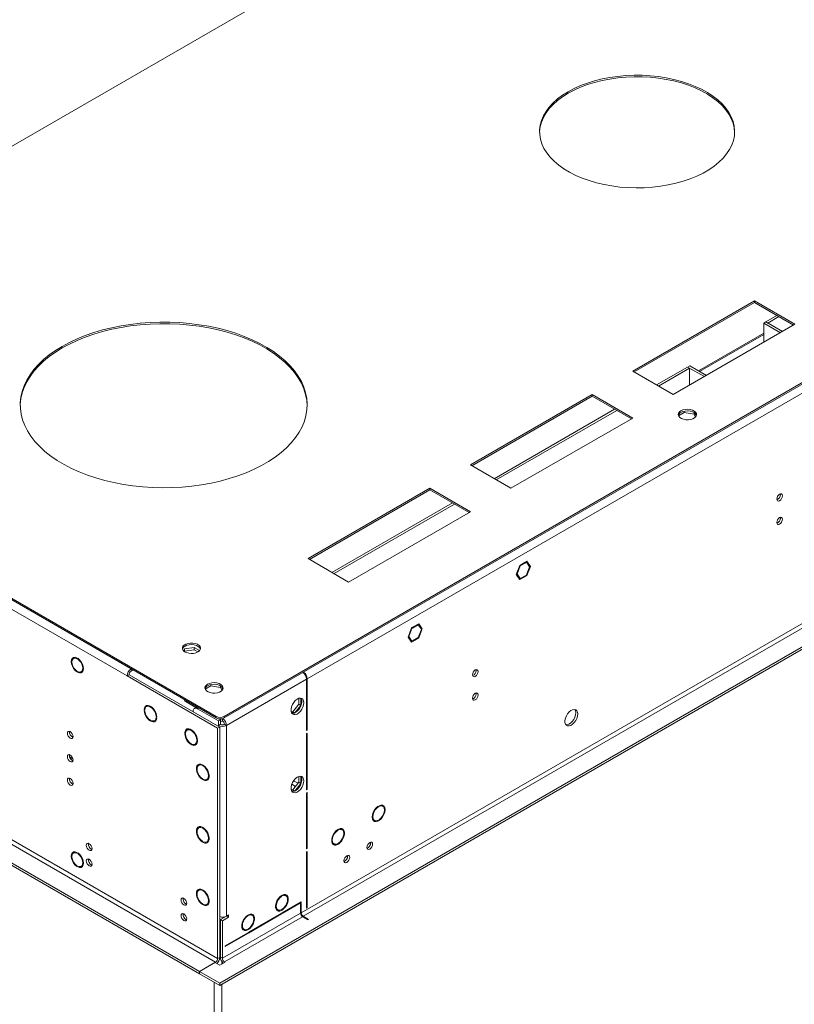
# Model space of a CAD drawing. Units: millimetres. Extents: x 0 to 210, y 0 to 297.
# Drawn here: x 68 to 87, y 46 to 70 of the extents above; entities that cross this region are included whole.
import ezdxf

# ---------------------------------------------------------------- set-up
doc = ezdxf.new("R2010")
doc.units = ezdxf.units.MM

msp = doc.modelspace()

# ---------------------------------------------------------------- linework, layer by layer
at = {"color": 7, "linetype": 'Continuous', "lineweight": 15}
for p, q in [((72.69517, 52.92592), (157.34596, 101.79377)), ((72.69517, 52.88703), (157.34596, 101.75489)), ((155.4568, 100.44483), (74.76245, 53.86097)), ((158.54618, 95.90991), (72.5822, 46.28396)), ((158.54618, 95.85159), (72.5822, 46.22564)), ((155.60832, 94.79708), (74.61092, 48.03828)), ((74.66143, 47.95079), (155.65883, 94.7096)), ((99.79, 85.80919), (59.60687, 62.61196)), ((85.8945, 63.26709), (82.86404, 61.51764)), ((82.89772, 61.4982), (85.8945, 63.2282)), ((86.90465, 62.68394), (85.8945, 63.26709)), ((85.8945, 63.26709), (85.8945, 63.2282)), ((85.8945, 63.2282), (86.87098, 62.6645)), ((86.12666, 62.71428), (86.17717, 62.74344)), ((86.59245, 62.5037), (86.17717, 62.74344)), ((86.18054, 62.74538), (86.4557, 62.90423)), ((86.23104, 62.71622), (86.18054, 62.74538)), ((86.18054, 62.74149), (86.18054, 62.74538)), ((86.23104, 62.71622), (86.50621, 62.87507)), ((83.8742, 60.93449), (86.90465, 62.68394)), ((86.12666, 62.23481), (86.12666, 62.71428)), ((86.54194, 62.47455), (86.12666, 62.71428)), ((86.23104, 62.71234), (86.23104, 62.71622)), ((84.52998, 61.50753), (86.12666, 62.42928)), ((82.86404, 61.51764), (83.8742, 60.93449)), ((83.45892, 61.17423), (84.22926, 61.61893)), ((83.50943, 61.14507), (84.27977, 61.58978)), ((84.27977, 61.58978), (84.22926, 61.61893)), ((84.28313, 61.65003), (84.23263, 61.62088)), ((84.23263, 61.61699), (84.23263, 61.62088)), ((84.23263, 61.62088), (84.6479, 61.38114)), ((84.27977, 61.16862), (84.27977, 61.58978)), ((84.28313, 61.65003), (84.69841, 61.4103)), ((57.71612, 61.41763), (70.3767, 54.10883)), ((57.76175, 61.43017), (72.49314, 52.92592)), ((57.76175, 61.39129), (72.49314, 52.88703)), ((70.27568, 53.93387), (57.61511, 61.24266)), ((81.85389, 60.93449), (78.82343, 59.18505)), ((78.85711, 59.1656), (81.85389, 60.89561)), ((82.86404, 60.35134), (81.85389, 60.93449)), ((81.85389, 60.93449), (81.85389, 60.89561)), ((81.85389, 60.89561), (82.83037, 60.3319)), ((79.41831, 58.84163), (82.41509, 60.57164)), ((79.46882, 58.81247), (82.4656, 60.54248)), ((84.30577, 60.52136), (84.26338, 60.52791)), ((79.83359, 58.6019), (82.86404, 60.35134)), ((84.00741, 60.40511), (84.1496, 60.48719)), ((84.1496, 60.48719), (84.1496, 60.52194)), ((84.1496, 60.48719), (84.39126, 60.44981)), ((84.39126, 60.44981), (84.39126, 60.48845)), ((84.39126, 60.44981), (84.42548, 60.37609)), ((84.44204, 60.39873), (84.40455, 60.47949)), ((78.82343, 59.18505), (79.83359, 58.6019)), ((77.81328, 58.6019), (74.78282, 56.85245)), ((78.82343, 58.01875), (77.81328, 58.6019)), ((77.81328, 58.6019), (77.81328, 58.56301)), ((74.8165, 56.83301), (77.81328, 58.56301)), ((77.81328, 58.56301), (78.78976, 57.99931)), ((86.54251, 58.44513), (86.5402, 58.46447)), ((75.3777, 56.50904), (78.37448, 58.23904)), ((75.42821, 56.47988), (78.42499, 58.20988)), ((75.79298, 56.2693), (78.82343, 58.01875)), ((86.54251, 57.86188), (86.5402, 57.88123)), ((74.78282, 56.85245), (75.79298, 56.2693)), ((80.05305, 56.68382), (79.9646, 56.45584)), ((80.06277, 56.66999), (79.98404, 56.46707)), ((80.05045, 56.67711), (80.06277, 56.66999)), ((80.20341, 56.77062), (80.05305, 56.68382)), ((80.20341, 56.75118), (80.06277, 56.66999)), ((80.18657, 56.7609), (80.20341, 56.75118)), ((80.20341, 56.77062), (80.20341, 56.75118)), ((80.22996, 56.78595), (80.22024, 56.78034)), ((80.22024, 56.7609), (80.22024, 56.78034)), ((80.29897, 56.64887), (80.22024, 56.7609)), ((80.22024, 56.44595), (80.29897, 56.64887)), ((80.31842, 56.6601), (80.22996, 56.78595)), ((80.22996, 56.43212), (80.31842, 56.6601)), ((80.27243, 56.68664), (80.31842, 56.6601)), ((79.98404, 56.46707), (79.9646, 56.45584)), ((79.97172, 56.47418), (79.98404, 56.46707)), ((79.97432, 56.44201), (79.99376, 56.45324)), ((79.97432, 56.44201), (80.05305, 56.32999)), ((79.99376, 56.45324), (80.06277, 56.35504)), ((80.01679, 56.38159), (80.06277, 56.35504)), ((80.0239, 56.37147), (80.02911, 56.37448)), ((80.05305, 56.32999), (80.20341, 56.41679)), ((80.06277, 56.35504), (80.20341, 56.43623)), ((80.18657, 56.42651), (80.20341, 56.41679)), ((80.20341, 56.43623), (80.20341, 56.41679)), ((80.22024, 56.42651), (80.22024, 56.44595)), ((80.22024, 56.43773), (80.22996, 56.43212)), ((80.22024, 56.42651), (80.22996, 56.43212)), ((77.53622, 55.23089), (77.38587, 55.14409)), ((77.5265, 55.20584), (77.38587, 55.12465)), ((77.38587, 55.12465), (77.38587, 55.14409)), ((77.50966, 55.21556), (77.5265, 55.20584)), ((77.52198, 55.20845), (77.51487, 55.21856)), ((77.60523, 55.09381), (77.5265, 55.20584)), ((77.62468, 55.10503), (77.53622, 55.23089)), ((77.35931, 55.12876), (77.27086, 54.90078)), ((77.27086, 54.90078), (77.35931, 54.77493)), ((77.27797, 54.91912), (77.2903, 54.912)), ((77.36903, 55.11493), (77.2903, 54.912)), ((77.2903, 54.912), (77.36903, 54.79998)), ((77.35671, 55.12205), (77.36903, 55.11493)), ((77.36903, 55.13437), (77.35931, 55.12876)), ((77.36903, 55.13437), (77.36903, 55.11493)), ((77.38587, 54.8097), (77.5265, 54.89088)), ((77.5265, 54.89088), (77.59551, 55.06876)), ((77.53622, 54.87705), (77.61496, 55.07998)), ((77.57869, 55.13158), (77.62468, 55.10503)), ((77.59551, 55.06876), (77.61496, 55.07998)), ((77.62468, 55.10503), (77.60523, 55.09381)), ((77.32305, 54.82653), (77.36903, 54.79998)), ((77.34604, 54.79381), (77.36903, 54.78054)), ((77.35931, 54.77493), (77.36903, 54.78054)), ((77.36903, 54.79998), (77.36903, 54.78054)), ((77.38587, 54.79026), (77.53622, 54.87705)), ((77.38587, 54.79026), (77.38587, 54.8097)), ((77.51938, 54.88677), (77.53622, 54.87705)), ((71.7066, 54.60457), (71.68384, 54.55554)), ((71.7066, 54.54625), (71.7034, 54.53934)), ((71.94826, 54.64195), (71.7066, 54.60457)), ((71.7066, 54.54625), (71.7066, 54.60457)), ((71.94826, 54.58363), (71.7066, 54.54625)), ((72.082, 54.56475), (71.94826, 54.64195)), ((71.94826, 54.58363), (71.94826, 54.64195)), ((72.04023, 54.53054), (71.94826, 54.58363)), ((72.53169, 46.89628), (59.87111, 54.20507)), ((68.99211, 54.39437), (68.94302, 54.36603)), ((68.94444, 54.36685), (68.95939, 54.396)), ((69.02983, 54.38063), (69.02983, 54.36116)), ((69.04667, 54.35144), (69.04667, 54.37092)), ((69.06191, 54.36024), (69.04667, 54.35144)), ((59.82061, 54.11759), (72.48118, 46.80879)), ((69.02983, 54.0507), (69.02983, 54.03123)), ((69.04667, 54.02151), (69.04667, 54.04098)), ((69.0662, 54.03279), (69.04667, 54.02151)), ((69.13348, 54.03611), (69.18257, 54.06445)), ((70.32619, 53.96303), (70.27568, 53.93387)), ((72.53169, 52.6315), (70.27568, 53.93387)), ((72.5822, 52.66066), (70.32619, 53.96303)), ((70.3767, 54.05051), (70.3767, 54.10883)), ((70.42722, 54.07967), (70.3767, 54.05051)), ((78.96636, 54.07151), (78.96406, 54.09086)), ((72.07712, 46.57553), (59.41654, 53.88433)), ((72.07712, 46.51721), (59.41654, 53.82601)), ((72.2223, 53.6017), (72.36449, 53.68379)), ((72.36449, 53.68379), (72.36449, 53.71854)), ((72.36449, 53.68379), (72.60615, 53.64641)), ((72.52066, 53.71796), (72.47827, 53.72451)), ((72.60615, 53.64641), (72.60615, 53.68505)), ((72.65693, 53.59533), (72.61944, 53.67609)), ((74.74561, 53.85126), (72.75056, 52.69954)), ((74.74561, 53.85126), (74.74561, 52.57298)), ((74.76245, 52.5827), (74.76245, 53.86097)), ((72.60615, 53.64641), (72.64036, 53.57269)), ((78.96636, 53.48827), (78.96406, 53.50762)), ((70.80921, 53.19836), (70.75871, 53.1692)), ((71.70193, 53.34379), (71.70193, 53.34295)), ((71.98814, 53.14357), (71.74377, 53.28464)), ((74.55368, 53.23002), (74.40047, 53.03943)), ((74.45249, 53.01215), (74.60419, 53.20086)), ((74.55368, 53.37622), (74.55368, 53.23002)), ((74.55368, 53.23002), (74.60419, 53.20086)), ((74.60419, 53.20086), (74.60419, 53.38007)), ((70.70017, 53.09585), (70.7195, 53.10701)), ((70.71703, 53.08612), (70.70017, 53.09585)), ((70.70017, 53.07641), (70.71703, 53.06668)), ((71.9256, 53.05915), (71.9256, 53.03971)), ((72.0057, 53.15371), (71.95519, 53.12455)), ((72.54853, 52.81619), (72.02662, 53.11748)), ((74.40047, 53.03943), (74.3628, 53.0428)), ((74.37165, 53.01737), (74.44878, 53.01047)), ((74.40047, 53.03943), (74.44983, 53.01094)), ((70.96107, 52.81866), (71.01158, 52.84781)), ((71.00275, 52.92118), (71.01806, 52.93002)), ((71.01961, 52.91145), (71.00275, 52.92118)), ((71.00275, 52.90174), (71.01961, 52.892)), ((72.49314, 52.88703), (72.49314, 52.92592)), ((72.54853, 52.81619), (72.59904, 52.84534)), ((72.54853, 52.69954), (72.54853, 52.81619)), ((72.59904, 52.72869), (72.54853, 52.69954)), ((72.59904, 52.84534), (72.56582, 52.86452)), ((72.57396, 52.86371), (72.6024, 52.84729)), ((72.59904, 52.72869), (72.59904, 52.84534)), ((72.6024, 52.78896), (72.59904, 52.79091)), ((72.63554, 52.86641), (72.6024, 52.84729)), ((72.6024, 52.84729), (72.6024, 52.78896)), ((72.6024, 52.78896), (72.64954, 52.81618)), ((72.64954, 52.86933), (72.64954, 52.81618)), ((72.69517, 52.92592), (72.69517, 52.88703)), ((72.70005, 52.72869), (72.75056, 52.69954)), ((72.75056, 52.69954), (72.75056, 47.95582)), ((68.93167, 52.41555), (68.87303, 52.44939)), ((71.71032, 52.5127), (71.72965, 52.52386)), ((71.72718, 52.50297), (71.71032, 52.5127)), ((71.71032, 52.49326), (71.72718, 52.48353)), ((71.81937, 52.61521), (71.76886, 52.58605)), ((72.5822, 52.66066), (72.53169, 52.6315)), ((72.53169, 46.89628), (72.53169, 52.6315)), ((72.5822, 46.92543), (72.5822, 52.66066)), ((74.74561, 52.59242), (74.76245, 52.5827)), ((74.74561, 52.57298), (74.76245, 52.5827)), ((74.76245, 52.50493), (74.74561, 52.49521)), ((74.74561, 52.49521), (74.74561, 51.10029)), ((74.76245, 51.11001), (74.76245, 52.50493)), ((71.97122, 52.23551), (72.02173, 52.26467)), ((72.0129, 52.33803), (72.02821, 52.34687)), ((72.02976, 52.3283), (72.0129, 52.33803)), ((72.0129, 52.31859), (72.02976, 52.30886)), ((68.92766, 51.87318), (68.84607, 51.92028)), ((72.11063, 51.73746), (72.06012, 51.7083)), ((72.07544, 51.73741), (72.07544, 51.71714)), ((72.15288, 51.72232), (72.15288, 51.70285)), ((72.16972, 51.69313), (72.16972, 51.7126)), ((72.18504, 51.70197), (72.16972, 51.69313)), ((72.15288, 51.37292), (72.15288, 51.35345)), ((72.16972, 51.34373), (72.16972, 51.3632)), ((72.18905, 51.35489), (72.16972, 51.34373)), ((72.26248, 51.35775), (72.31299, 51.38691)), ((72.2889, 51.373), (72.30798, 51.37471)), ((74.55368, 51.28588), (74.40047, 51.09529)), ((74.45249, 51.06801), (74.60419, 51.25672)), ((74.55368, 51.43208), (74.55368, 51.28588)), ((74.55368, 51.28588), (74.60419, 51.25672)), ((74.60419, 51.25672), (74.60419, 51.43593)), ((74.40047, 51.09529), (74.3628, 51.09866)), ((74.37165, 51.07323), (74.44878, 51.06633)), ((74.40047, 51.09529), (74.44983, 51.06679)), ((74.74561, 51.11973), (74.76245, 51.11001)), ((74.74561, 51.10029), (74.76245, 51.11001)), ((74.76245, 51.03224), (74.74561, 51.02252)), ((74.74561, 51.02252), (74.74561, 49.6276)), ((74.76245, 49.63732), (74.76245, 51.03224)), ((76.51023, 50.67738), (76.52516, 50.66876)), ((76.52516, 50.68828), (76.52516, 50.66876)), ((76.5521, 50.68431), (76.5521, 50.70383)), ((76.63981, 50.68729), (76.5893, 50.71645)), ((76.62361, 50.71754), (76.63982, 50.68729)), ((76.38694, 50.3659), (76.43745, 50.33675)), ((76.52516, 50.32021), (76.50485, 50.33193)), ((76.52516, 50.33972), (76.52516, 50.32021)), ((76.5521, 50.33576), (76.5521, 50.35528)), ((72.11063, 50.18214), (72.06012, 50.15298)), ((72.07544, 50.1821), (72.07544, 50.16183)), ((72.15288, 50.16701), (72.15288, 50.14754)), ((72.16972, 50.13782), (72.16972, 50.15729)), ((72.18504, 50.14666), (72.16972, 50.13782)), ((75.50474, 50.09782), (75.52006, 50.08898)), ((75.52006, 50.10845), (75.52006, 50.08898)), ((75.5369, 50.0987), (75.5369, 50.11817)), ((75.62966, 50.10414), (75.57915, 50.1333)), ((72.15288, 49.8176), (72.15288, 49.79813)), ((72.16972, 49.78841), (72.16972, 49.80788)), ((72.18905, 49.79957), (72.16972, 49.78841)), ((72.26248, 49.80244), (72.31299, 49.8316)), ((72.2889, 49.81769), (72.30798, 49.81939)), ((75.37679, 49.78276), (75.4273, 49.7536)), ((75.52006, 49.73957), (75.50073, 49.75073)), ((75.52006, 49.75904), (75.52006, 49.73957)), ((75.5369, 49.74929), (75.5369, 49.76876)), ((76.33997, 49.7752), (76.33766, 49.79455)), ((68.99211, 49.55345), (68.94302, 49.52511)), ((68.94444, 49.52593), (68.95939, 49.55508)), ((69.02983, 49.53971), (69.02983, 49.52024)), ((69.04667, 49.51052), (69.04667, 49.52999)), ((69.06191, 49.51932), (69.04667, 49.51052)), ((74.74561, 49.64704), (74.76245, 49.63732)), ((74.74561, 49.6276), (74.76245, 49.63732)), ((74.76245, 49.55955), (74.74561, 49.54984)), ((74.74561, 49.54984), (74.74561, 48.15491)), ((74.76245, 48.16463), (74.76245, 49.55955)), ((75.76755, 49.44475), (75.76524, 49.4641)), ((69.02983, 49.20978), (69.02983, 49.19031)), ((69.04667, 49.18059), (69.04667, 49.20006)), ((69.0662, 49.19187), (69.04667, 49.18059)), ((69.13348, 49.19519), (69.18257, 49.22353)), ((72.11063, 48.62682), (72.06012, 48.59767)), ((72.07544, 48.62678), (72.07544, 48.60651)), ((72.15288, 48.61169), (72.15288, 48.59222)), ((72.16972, 48.5825), (72.16972, 48.60197)), ((72.18504, 48.59134), (72.16972, 48.5825)), ((72.26248, 48.24712), (72.31299, 48.27628)), ((74.12268, 48.44631), (74.10737, 48.45515)), ((74.12268, 48.46578), (74.12268, 48.44631)), ((74.13952, 48.45602), (74.13952, 48.4755)), ((74.61092, 48.31046), (74.13952, 48.03832)), ((74.13952, 48.01888), (74.61092, 48.29101)), ((74.23228, 48.46147), (74.18177, 48.49063)), ((74.61092, 48.29101), (74.59408, 48.30073)), ((74.61092, 48.29101), (74.61092, 48.31046)), ((72.15288, 48.26229), (72.15288, 48.24282)), ((72.16972, 48.2331), (72.16972, 48.25257)), ((72.18905, 48.24426), (72.16972, 48.2331)), ((72.2889, 48.26237), (72.30798, 48.26408)), ((73.97941, 48.14008), (74.02992, 48.11093)), ((74.12268, 48.0969), (74.10335, 48.10806)), ((74.12268, 48.11637), (74.12268, 48.0969)), ((74.13952, 48.10662), (74.13952, 48.12609)), ((74.13952, 48.01888), (74.13952, 48.03832)), ((74.61092, 48.27157), (74.59409, 48.26185)), ((74.59409, 48.26185), (74.59409, 48.02856)), ((74.61092, 48.03828), (74.61092, 48.27157)), ((74.74561, 48.17435), (74.76245, 48.16463)), ((74.74561, 48.15491), (74.76245, 48.16463)), ((72.75056, 47.95581), (72.59904, 47.86834)), ((72.59904, 47.86834), (72.64954, 47.83918)), ((72.59904, 47.86834), (72.59904, 46.93515)), ((74.59409, 48.02856), (72.64954, 46.90599)), ((72.80107, 47.92666), (72.64954, 47.83918)), ((72.64954, 47.83918), (72.64954, 46.90599)), ((72.70005, 46.81851), (74.64459, 47.94107)), ((72.75056, 47.95582), (72.80107, 47.98498)), ((72.75056, 47.95582), (72.75056, 47.95581)), ((72.75056, 47.95581), (72.80107, 47.92666)), ((72.80107, 47.98498), (72.80107, 47.92666)), ((73.28089, 47.96035), (73.26557, 47.96919)), ((73.28089, 47.97982), (73.28089, 47.96035)), ((74.12268, 48.0286), (73.29772, 47.55236)), ((73.29772, 47.53292), (74.12268, 48.00916)), ((73.29772, 47.97007), (73.29772, 47.98954)), ((73.39049, 47.97551), (73.33998, 48.00467)), ((74.10584, 48.01888), (74.12268, 48.00916)), ((74.12268, 48.0286), (74.12268, 48.00916)), ((74.64459, 47.94107), (74.77928, 47.86332)), ((74.79612, 47.87304), (74.66143, 47.95079)), ((74.79612, 47.87304), (74.77928, 47.86332)), ((73.28089, 47.54264), (72.71689, 47.21705)), ((73.13762, 47.65413), (73.18812, 47.62497)), ((73.28089, 47.61094), (73.26155, 47.62211)), ((73.28089, 47.63042), (73.28089, 47.61094)), ((73.28089, 47.54264), (73.28089, 47.5232)), ((73.29772, 47.62066), (73.29772, 47.64013)), ((73.29772, 47.53292), (73.29772, 47.55236)), ((72.59904, 47.46382), (72.5822, 47.4541)), ((72.59904, 47.30831), (72.5822, 47.31803)), ((72.71689, 47.19761), (73.28089, 47.5232)), ((73.26405, 47.53292), (73.28089, 47.5232)), ((72.71689, 47.21705), (72.71689, 47.19761)), ((72.48118, 46.80879), (72.07712, 46.57553)), ((72.5822, 46.92543), (72.53169, 46.89628)), ((72.71689, 46.80879), (72.5822, 46.73104)), ((72.64954, 46.90599), (72.59904, 46.93515)), ((72.63271, 46.82877), (72.63271, 46.7602)), ((72.71689, 46.80879), (72.70005, 46.81851)), ((72.46435, 46.79907), (72.07712, 46.57553)), ((72.07712, 46.51721), (72.07712, 46.57553)), ((72.07712, 46.57553), (72.5822, 46.28396)), ((72.5822, 46.73104), (72.46435, 46.79907)), ((72.07712, 46.51721), (72.5822, 46.22564)), ((72.44751, 17.18945), (72.44751, 46.30339)), ((72.5822, 46.22564), (72.5822, 46.28396)), ((72.63271, 46.25479), (72.63271, 17.14085))]:
    msp.add_line(p, q, dxfattribs=at)
at = {"color": 8, "linetype": 'Continuous', "lineweight": 15}
for p, q in [((84.50208, 61.52364), (86.12666, 62.46149)), ((68.94577, 54.37067), (68.94841, 54.36915)), ((74.66143, 54.01487), (74.66143, 54.02213)), ((74.76245, 53.86097), (74.7442, 53.87151)), ((71.74377, 53.31964), (71.74377, 53.28464)), ((72.06029, 53.13692), (72.02662, 53.11748)), ((72.54853, 52.69954), (72.54853, 52.6801)), ((74.37666, 51.23549), (74.4699, 51.18166)), ((74.53394, 51.26133), (74.42328, 51.32521)), ((74.59409, 48.04799), (74.61092, 48.03828)), ((74.66143, 47.95079), (74.66143, 47.93136)), ((72.48118, 46.80879), (72.48118, 46.78936)), ((72.70005, 46.81851), (72.70005, 46.79907))]:
    msp.add_line(p, q, dxfattribs=at)
at = {"color": 7, "linetype": 'Continuous', "lineweight": 15, "flags": 128}
for points in [[(81.25622, 68.47169), (81.11854, 68.38526), (80.99388, 68.29248), (80.8831, 68.194), (80.78699, 68.09052), (80.70621, 67.98276), (80.64133, 67.87148), (80.59282, 67.75745), (80.561, 67.64148), (80.5461, 67.52437), (80.54823, 67.40696), (80.56737, 67.29006), (80.60339, 67.1745), (80.65604, 67.06109), (80.72493, 66.95061), (80.8096, 66.84385), (80.90945, 66.74155), (81.02378, 66.64444), (81.15178, 66.55319), (81.29256, 66.46844), (81.44513, 66.39079), (81.60842, 66.32078), (81.78128, 66.25891), (81.96251, 66.2056), (82.15083, 66.16124), (82.34492, 66.12612), (82.54341, 66.10051), (82.74493, 66.08457), (82.94805, 66.07843), (83.15134, 66.08212), (83.35339, 66.09561), (83.55277, 66.11882), (83.74809, 66.15158), (83.93798, 66.19366), (84.1211, 66.24476), (84.29617, 66.30453), (84.46197, 66.37255), (84.61732, 66.44834), (84.76114, 66.53137), (84.89242, 66.62105), (85.01025, 66.71676), (85.11378, 66.81783), (85.20231, 66.92354), (85.2752, 67.03316), (85.33195, 67.14592), (85.37215, 67.26102), (85.39553, 67.37766), (85.40191, 67.49502), (85.39127, 67.61227), (85.36367, 67.72861), (85.3193, 67.8432), (85.25847, 67.95524), (85.18162, 68.06396), (85.08928, 68.16858), (84.9821, 68.26837), (84.86083, 68.36263), (84.72632, 68.45071), (84.57952, 68.53198), (84.42145, 68.60587), (84.25323, 68.67187), (84.07602, 68.72951), (83.89109, 68.77839), (83.69972, 68.81817), (83.50325, 68.84856), (83.30307, 68.86935), (83.10058, 68.8804), (82.89719, 68.88163), (82.69434, 68.87303), (82.49345, 68.85466), (82.29593, 68.82665), (82.10315, 68.7892), (81.91649, 68.74257), (81.73723, 68.68708), (81.56665, 68.62313), (81.40594, 68.55117), (81.25622, 68.47169)], [(81.25622, 68.43281), (81.40594, 68.51228), (81.56665, 68.58425), (81.73723, 68.6482), (81.91649, 68.70369), (82.10315, 68.75032), (82.29593, 68.78777), (82.49345, 68.81578), (82.69434, 68.83415), (82.89719, 68.84275), (83.10058, 68.84152), (83.30307, 68.83047), (83.50325, 68.80967), (83.69972, 68.77928), (83.89109, 68.73951), (84.07602, 68.69063), (84.25323, 68.63299), (84.42145, 68.56699), (84.57952, 68.4931), (84.72632, 68.41183), (84.86083, 68.32375), (84.9821, 68.22949), (85.08928, 68.12969), (85.18162, 68.02507), (85.25847, 67.91636), (85.3193, 67.80431), (85.36367, 67.68972), (85.39127, 67.57339), (85.40181, 67.46089)], [(80.54514, 67.46089), (80.5461, 67.48549), (80.561, 67.60259), (80.59282, 67.71857), (80.64133, 67.83259), (80.70621, 67.94388), (80.78699, 68.05164), (80.8831, 68.15512), (80.99388, 68.2536), (81.11854, 68.34637), (81.25622, 68.43281)], [(68.66298, 62.13481), (68.49477, 62.03075), (68.3394, 61.92025), (68.1976, 61.80382), (68.07005, 61.68202), (67.95736, 61.55543), (67.86007, 61.42465), (67.77865, 61.29031), (67.71347, 61.15305), (67.66485, 61.01351), (67.63302, 60.87238), (67.61813, 60.73031), (67.62026, 60.58799), (67.63939, 60.44609), (67.67544, 60.3053), (67.72822, 60.16627), (67.79749, 60.02968), (67.88293, 59.89617), (67.98411, 59.76638), (68.10057, 59.64093), (68.23174, 59.52042), (68.37699, 59.40542), (68.53565, 59.29648), (68.70695, 59.19412), (68.89007, 59.09882), (69.08415, 59.01105), (69.28825, 58.93121), (69.50141, 58.85969), (69.7226, 58.79683), (69.95079, 58.74293), (70.18486, 58.69825), (70.42373, 58.663), (70.66623, 58.63735), (70.91123, 58.62141), (71.15754, 58.61527), (71.404, 58.61895), (71.64943, 58.63245), (71.89267, 58.65568), (72.13255, 58.68855), (72.36793, 58.73089), (72.59769, 58.78251), (72.82073, 58.84315), (73.036, 58.91253), (73.24246, 58.99033), (73.43913, 59.07615), (73.62507, 59.16961), (73.79941, 59.27025), (73.9613, 59.3776), (74.10997, 59.49113), (74.24473, 59.61032), (74.36491, 59.73459), (74.46996, 59.86335), (74.55938, 59.99598), (74.63272, 60.13187), (74.68966, 60.27035), (74.7299, 60.41076), (74.75328, 60.55245), (74.75966, 60.69473), (74.74902, 60.83692), (74.72142, 60.97836), (74.67698, 61.11835), (74.61591, 61.25624), (74.53851, 61.39137), (74.44515, 61.5231), (74.33626, 61.65079), (74.21238, 61.77385), (74.07408, 61.89167), (73.92203, 62.00371), (73.75696, 62.10943), (73.57964, 62.20831), (73.39093, 62.2999), (73.19172, 62.38376), (72.98297, 62.45948), (72.76566, 62.52671), (72.54084, 62.58512), (72.30957, 62.63444), (72.07296, 62.67443), (71.83213, 62.70491), (71.58824, 62.72571), (71.34244, 62.73676), (71.0959, 62.73799), (70.84981, 62.72939), (70.60533, 62.71102), (70.36362, 62.68295), (70.12585, 62.64532), (69.89314, 62.59832), (69.66661, 62.54215), (69.44732, 62.4771), (69.23634, 62.40347), (69.03465, 62.32161), (68.84323, 62.23191), (68.66298, 62.13481)], [(68.66298, 62.09592), (68.84323, 62.19303), (69.03465, 62.28273), (69.23634, 62.36459), (69.44732, 62.43822), (69.66661, 62.50327), (69.89314, 62.55943), (70.12585, 62.60644), (70.36362, 62.64407), (70.60533, 62.67213), (70.84981, 62.69051), (71.0959, 62.6991), (71.34244, 62.69787), (71.58824, 62.68683), (71.83213, 62.66602), (72.07296, 62.63555), (72.30957, 62.59556), (72.54084, 62.54624), (72.76566, 62.48783), (72.98297, 62.4206), (73.19172, 62.34488), (73.39093, 62.26102), (73.57964, 62.16943), (73.75696, 62.07054), (73.92203, 61.96483), (74.07408, 61.85279), (74.21238, 61.73496), (74.33626, 61.61191), (74.44515, 61.48422), (74.53851, 61.35249), (74.61591, 61.21736), (74.67698, 61.07947), (74.72142, 60.93947), (74.74902, 60.79804), (74.75963, 60.65749)], [(67.61709, 60.65749), (67.61813, 60.69143), (67.63302, 60.8335), (67.66485, 60.97463), (67.71347, 61.11416), (67.77865, 61.25143), (67.86007, 61.38577), (67.95736, 61.51654), (68.07005, 61.64313), (68.1976, 61.76493), (68.3394, 61.88136), (68.49477, 61.99187), (68.66298, 62.09592)], [(84.06637, 60.53032), (84.02915, 60.50198), (84.00655, 60.4689), (84.00025, 60.43353), (84.01072, 60.39848), (84.03717, 60.36637), (84.07766, 60.33957), (84.12917, 60.32006), (84.18788, 60.30931), (84.24944, 60.30809), (84.30929, 60.31651), (84.36298, 60.33394), (84.40654, 60.35909), (84.43673, 60.39008), (84.45132, 60.42463), (84.44921, 60.46017), (84.43058, 60.49407), (84.39679, 60.5238), (84.35037, 60.54717), (84.29474, 60.56244), (84.23403, 60.56849), (84.17276, 60.56485), (84.11545, 60.5518), (84.06637, 60.53032)], [(84.06637, 60.49143), (84.11545, 60.51292), (84.17276, 60.52597), (84.23403, 60.5296), (84.29474, 60.52356), (84.35037, 60.50829), (84.39679, 60.48492), (84.43058, 60.45518), (84.44921, 60.42129), (84.44998, 60.41854)], [(86.59302, 58.41597), (86.58763, 58.44411), (86.5723, 58.46175), (86.54936, 58.46621), (86.5223, 58.4568), (86.49524, 58.43496), (86.4723, 58.40402), (86.45698, 58.36868), (86.45159, 58.33433), (86.45698, 58.30619), (86.4723, 58.28854), (86.49524, 58.28409), (86.5223, 58.29349), (86.54936, 58.31533), (86.5723, 58.34627), (86.58763, 58.38161), (86.59302, 58.41597)], [(86.59302, 57.83272), (86.58763, 57.86086), (86.5723, 57.87851), (86.54936, 57.88296), (86.5223, 57.87356), (86.49524, 57.85172), (86.4723, 57.82078), (86.45698, 57.78544), (86.45159, 57.75108), (86.45698, 57.72294), (86.4723, 57.7053), (86.49524, 57.70084), (86.5223, 57.71025), (86.54936, 57.73209), (86.5723, 57.76303), (86.58763, 57.79837), (86.59302, 57.83272)], [(72.03858, 54.52958), (72.0758, 54.55791), (72.09839, 54.59099), (72.10469, 54.62637), (72.09423, 54.66141), (72.06777, 54.69352), (72.02729, 54.72033), (71.97578, 54.73983), (71.91707, 54.75059), (71.8555, 54.7518), (71.79566, 54.74338), (71.74196, 54.72595), (71.6984, 54.70081), (71.66821, 54.66981), (71.65363, 54.63526), (71.65573, 54.59972), (71.67437, 54.56583), (71.70815, 54.53609), (71.75458, 54.51272), (71.81021, 54.49745), (71.87091, 54.49141), (71.93219, 54.49504), (71.98949, 54.50809), (72.03858, 54.52958)], [(72.1023, 54.60247), (72.10154, 54.60521), (72.0829, 54.63911), (72.04912, 54.66884), (72.00269, 54.69221), (71.94706, 54.70748), (71.88636, 54.71353), (71.82508, 54.70989), (71.76778, 54.69684), (71.71869, 54.67536)], [(69.02983, 54.38063), (68.98506, 54.39561), (68.94515, 54.39287), (68.91371, 54.37264), (68.89363, 54.33677), (68.88672, 54.28854), (68.89363, 54.23234), (68.91371, 54.17329), (68.94515, 54.11677), (68.98506, 54.06793), (69.02983, 54.03123)], [(69.02983, 54.36116), (68.99027, 54.3741), (68.95505, 54.37141), (68.92734, 54.35334), (68.90964, 54.32152), (68.90356, 54.27883), (68.90964, 54.22911), (68.92734, 54.17686), (68.95505, 54.12679), (68.99027, 54.08344), (69.02983, 54.0507)], [(69.04667, 54.02151), (69.09143, 54.00653), (69.13135, 54.00928), (69.16278, 54.02951), (69.18287, 54.06537), (69.18977, 54.1136), (69.18287, 54.1698), (69.16278, 54.22885), (69.13135, 54.28537), (69.09143, 54.33421), (69.04667, 54.37092)], [(69.04667, 54.04098), (69.08622, 54.02805), (69.12145, 54.03073), (69.14916, 54.0488), (69.16685, 54.08062), (69.17293, 54.12332), (69.16685, 54.17304), (69.14916, 54.22529), (69.12145, 54.27535), (69.08622, 54.31871), (69.04667, 54.35144)], [(69.16762, 54.0353), (69.14194, 54.03569), (69.1349, 54.03693)], [(79.01687, 54.04235), (79.01149, 54.07049), (78.99616, 54.08814), (78.97322, 54.09259), (78.94616, 54.08319), (78.9191, 54.06135), (78.89616, 54.03041), (78.88083, 53.99507), (78.87545, 53.96071), (78.88083, 53.93257), (78.89616, 53.91493), (78.9191, 53.91047), (78.94616, 53.91988), (78.97322, 53.94172), (78.99616, 53.97266), (79.01149, 54.008), (79.01687, 54.04235)], [(72.28126, 53.72692), (72.24404, 53.69858), (72.22144, 53.6655), (72.21514, 53.63013), (72.22561, 53.59508), (72.25206, 53.56297), (72.29254, 53.53617), (72.34405, 53.51666), (72.40277, 53.50591), (72.46433, 53.50469), (72.52418, 53.51311), (72.57787, 53.53054), (72.62143, 53.55569), (72.65162, 53.58668), (72.6662, 53.62123), (72.6641, 53.65677), (72.64546, 53.69067), (72.61168, 53.7204), (72.56525, 53.74377), (72.50962, 53.75904), (72.44892, 53.76509), (72.38764, 53.76145), (72.33034, 53.7484), (72.28126, 53.72692)], [(72.28126, 53.68803), (72.33034, 53.70952), (72.38764, 53.72257), (72.44892, 53.7262), (72.50962, 53.72016), (72.56525, 53.70489), (72.61168, 53.68152), (72.64546, 53.65178), (72.6641, 53.61789), (72.66487, 53.61514)], [(79.01687, 53.45911), (79.01149, 53.48725), (78.99616, 53.50489), (78.97322, 53.50935), (78.94616, 53.49994), (78.9191, 53.47811), (78.89616, 53.44716), (78.88083, 53.41182), (78.87545, 53.37747), (78.88083, 53.34933), (78.89616, 53.33169), (78.9191, 53.32723), (78.94616, 53.33663), (78.97322, 53.35847), (78.99616, 53.38942), (79.01149, 53.42475), (79.01687, 53.45911)], [(71.01961, 52.91145), (71.01127, 52.96616), (70.99147, 53.02297), (70.96171, 53.07759), (70.92424, 53.12587), (70.88189, 53.16416), (70.83789, 53.18957), (70.79554, 53.20016), (70.75807, 53.19514), (70.72831, 53.17489), (70.70851, 53.14094), (70.70017, 53.09585)], [(71.00275, 52.92118), (70.99376, 52.97505), (70.97262, 53.03064), (70.94126, 53.0829), (70.90251, 53.12708), (70.85989, 53.15918), (70.81727, 53.17629), (70.77852, 53.17684), (70.74716, 53.1608), (70.72602, 53.12962), (70.71703, 53.08612)], [(70.77491, 53.19945), (70.75902, 53.17009), (70.7587, 53.1692)], [(74.67827, 53.26802), (74.67234, 53.31442), (74.65498, 53.35054), (74.62749, 53.37369), (74.59191, 53.38215), (74.55087, 53.3753), (74.50741, 53.35365), (74.46476, 53.3188), (74.42609, 53.27333), (74.39426, 53.22062), (74.37163, 53.16458), (74.35987, 53.10936), (74.35987, 53.05907), (74.37163, 53.01742), (74.39426, 52.98751), (74.42609, 52.97155), (74.46476, 52.97074), (74.50741, 52.98512), (74.55087, 53.01364), (74.59191, 53.05418), (74.62749, 53.10373), (74.65498, 53.15861), (74.67234, 53.21476), (74.67827, 53.26802)], [(74.6033, 53.38121), (74.61452, 53.36311), (74.62627, 53.32146), (74.62627, 53.27117), (74.61452, 53.21595), (74.59189, 53.15991), (74.56005, 53.1072), (74.52138, 53.06173), (74.47873, 53.02688), (74.43528, 53.00523), (74.39423, 52.99838), (74.38284, 52.99932)], [(70.70017, 53.07641), (70.70851, 53.0217), (70.72831, 52.96489), (70.75807, 52.91027), (70.79554, 52.86199), (70.83789, 52.82369), (70.88189, 52.79829), (70.92424, 52.7877), (70.96171, 52.79271), (70.99147, 52.81297), (71.01127, 52.84692), (71.01961, 52.892)], [(70.71703, 53.06668), (70.72602, 53.0128), (70.74716, 52.95722), (70.77852, 52.90496), (70.81727, 52.86078), (70.85989, 52.82868), (70.90251, 52.81157), (70.94126, 52.81102), (70.97262, 52.82706), (70.99376, 52.85824), (71.00275, 52.90174)], [(72.0057, 53.15371), (72.021, 53.15938), (72.02129, 53.15943)], [(81.4968, 52.98548), (81.49086, 53.03188), (81.47351, 53.068), (81.44602, 53.09115), (81.41044, 53.09961), (81.3694, 53.09276), (81.32594, 53.07111), (81.28329, 53.03626), (81.24462, 52.99079), (81.21279, 52.93808), (81.19016, 52.88204), (81.1784, 52.82682), (81.1784, 52.77652), (81.19016, 52.73488), (81.21279, 52.70496), (81.24462, 52.68901), (81.28329, 52.6882), (81.32594, 52.70258), (81.3694, 52.7311), (81.41044, 52.77164), (81.44602, 52.82119), (81.47351, 52.87607), (81.49086, 52.93222), (81.4968, 52.98548)], [(81.20137, 52.71678), (81.23279, 52.71735), (81.27543, 52.73174), (81.31889, 52.76026), (81.35993, 52.80079), (81.39552, 52.85034), (81.423, 52.90523), (81.44036, 52.96138), (81.44629, 53.01463)], [(70.96107, 52.81865), (70.97474, 52.81685), (70.99537, 52.81756)], [(68.86147, 52.54756), (68.83441, 52.55697), (68.81147, 52.55251), (68.79614, 52.53487), (68.79076, 52.50673), (68.79614, 52.47237), (68.81147, 52.43703), (68.83441, 52.40609), (68.86147, 52.38425), (68.88853, 52.37485), (68.91147, 52.3793), (68.9268, 52.39695), (68.93218, 52.42509), (68.9268, 52.45944), (68.91147, 52.49478), (68.88853, 52.52572), (68.86147, 52.54756)], [(72.02976, 52.3283), (72.02142, 52.38301), (72.00162, 52.43982), (71.97186, 52.49444), (71.93439, 52.54272), (71.89205, 52.58102), (71.84804, 52.60642), (71.8057, 52.61701), (71.76823, 52.61199), (71.73846, 52.59174), (71.71866, 52.55779), (71.71032, 52.5127)], [(71.71032, 52.49326), (71.71866, 52.43855), (71.73846, 52.38174), (71.76823, 52.32712), (71.8057, 52.27884), (71.84804, 52.24055), (71.89205, 52.21514), (71.93439, 52.20455), (71.97186, 52.20957), (72.00162, 52.22982), (72.02142, 52.26377), (72.02976, 52.30886)], [(72.0129, 52.33803), (72.00391, 52.39191), (71.98277, 52.44749), (71.95141, 52.49975), (71.91266, 52.54393), (71.87004, 52.57603), (71.82743, 52.59314), (71.78868, 52.59369), (71.75731, 52.57765), (71.73617, 52.54647), (71.72718, 52.50297)], [(71.72718, 52.48353), (71.73617, 52.42965), (71.75731, 52.37407), (71.78868, 52.32181), (71.82743, 52.27763), (71.87004, 52.24553), (71.91266, 52.22842), (71.95141, 52.22787), (71.98277, 52.24391), (72.00391, 52.27509), (72.0129, 52.31859)], [(71.78506, 52.61631), (71.76917, 52.58695), (71.76886, 52.58605)], [(71.97122, 52.23551), (71.9849, 52.2337), (72.00553, 52.23441)], [(68.86147, 51.96432), (68.83441, 51.97372), (68.81147, 51.96927), (68.79614, 51.95162), (68.79076, 51.92348), (68.79614, 51.88913), (68.81147, 51.85379), (68.83441, 51.82285), (68.86147, 51.80101), (68.88853, 51.7916), (68.91147, 51.79606), (68.9268, 51.8137), (68.93218, 51.84184), (68.9268, 51.8762), (68.91147, 51.91154), (68.88853, 51.94248), (68.86147, 51.96432)], [(72.15288, 51.72232), (72.10967, 51.73764), (72.07037, 51.73746), (72.03796, 51.72181), (72.01488, 51.69186), (72.00288, 51.64989), (72.00288, 51.59907), (72.01488, 51.54325), (72.03796, 51.48666), (72.07037, 51.43358), (72.10967, 51.38802), (72.15288, 51.35345)], [(72.15288, 51.70285), (72.11072, 51.71681), (72.07315, 51.71409), (72.04358, 51.69494), (72.02469, 51.6611), (72.0182, 51.61564), (72.02469, 51.56268), (72.04358, 51.50703), (72.07315, 51.45374), (72.11072, 51.40764), (72.15288, 51.37292)], [(72.06012, 51.7083), (72.06538, 51.72102), (72.07544, 51.73741)], [(72.16972, 51.34373), (72.21293, 51.32842), (72.25223, 51.32859), (72.28465, 51.34425), (72.30773, 51.37419), (72.31972, 51.41616), (72.31972, 51.46698), (72.30773, 51.5228), (72.28465, 51.57939), (72.25223, 51.63248), (72.21293, 51.67803), (72.16972, 51.7126)], [(72.16972, 51.3632), (72.21188, 51.34924), (72.24945, 51.35196), (72.27903, 51.37111), (72.29791, 51.40495), (72.30441, 51.45041), (72.29791, 51.50337), (72.27903, 51.55903), (72.24945, 51.61232), (72.21188, 51.65841), (72.16972, 51.69313)], [(68.86147, 51.38107), (68.83441, 51.39048), (68.81147, 51.38602), (68.79614, 51.36838), (68.79076, 51.34024), (68.79614, 51.30588), (68.81147, 51.27055), (68.83441, 51.2396), (68.86147, 51.21777), (68.88853, 51.20836), (68.91147, 51.21282), (68.9268, 51.23046), (68.93218, 51.2586), (68.9268, 51.29295), (68.91147, 51.32829), (68.88853, 51.35924), (68.86147, 51.38107)], [(72.29679, 51.35666), (72.26344, 51.35757), (72.26248, 51.35775)], [(74.67827, 51.32387), (74.67234, 51.37028), (74.65498, 51.4064), (74.62749, 51.42954), (74.59191, 51.43801), (74.55087, 51.43116), (74.50741, 51.4095), (74.46476, 51.37465), (74.42609, 51.32918), (74.39426, 51.27648), (74.37163, 51.22044), (74.35987, 51.16522), (74.35987, 51.11492), (74.37163, 51.07327), (74.39426, 51.04336), (74.42609, 51.02741), (74.46476, 51.02659), (74.50741, 51.04098), (74.55087, 51.0695), (74.59191, 51.11003), (74.62749, 51.15958), (74.65498, 51.21447), (74.67234, 51.27062), (74.67827, 51.32387)], [(74.6033, 51.43707), (74.61452, 51.41897), (74.62627, 51.37732), (74.62627, 51.32702), (74.61452, 51.2718), (74.59189, 51.21576), (74.56005, 51.16306), (74.52138, 51.11759), (74.47873, 51.08274), (74.43528, 51.06108), (74.39423, 51.05423), (74.38284, 51.05517)], [(76.52516, 50.68828), (76.47907, 50.64904), (76.4382, 50.59778), (76.40614, 50.53899), (76.38571, 50.47784), (76.37869, 50.41969), (76.38571, 50.36963), (76.40614, 50.33207), (76.4382, 50.3103), (76.47907, 50.30622), (76.52516, 50.32021)], [(76.52516, 50.66876), (76.48428, 50.63351), (76.44811, 50.58775), (76.41977, 50.53543), (76.40172, 50.48108), (76.39553, 50.42941), (76.40172, 50.38489), (76.41977, 50.35138), (76.44811, 50.33177), (76.48428, 50.32777), (76.52516, 50.33972)], [(76.5521, 50.33576), (76.59819, 50.375), (76.63906, 50.42626), (76.67112, 50.48504), (76.69155, 50.5462), (76.69857, 50.60435), (76.69155, 50.6544), (76.67112, 50.69196), (76.63906, 50.71374), (76.59819, 50.71781), (76.5521, 50.70383)], [(76.5521, 50.35528), (76.59298, 50.39052), (76.62915, 50.43629), (76.65749, 50.48861), (76.67554, 50.54296), (76.68174, 50.59463), (76.67554, 50.63915), (76.65749, 50.67266), (76.62915, 50.69227), (76.59298, 50.69626), (76.5521, 50.68431)], [(76.43745, 50.33674), (76.42856, 50.33538), (76.40315, 50.33565)], [(72.15288, 50.16701), (72.10967, 50.18232), (72.07037, 50.18214), (72.03796, 50.16649), (72.01488, 50.13654), (72.00288, 50.09457), (72.00288, 50.04376), (72.01488, 49.98794), (72.03796, 49.93134), (72.07037, 49.87826), (72.10967, 49.83271), (72.15288, 49.79813)], [(72.15288, 50.14754), (72.11072, 50.1615), (72.07315, 50.15878), (72.04358, 50.13963), (72.02469, 50.10579), (72.0182, 50.06032), (72.02469, 50.00736), (72.04358, 49.95171), (72.07315, 49.89842), (72.11072, 49.85232), (72.15288, 49.8176)], [(72.06012, 50.15298), (72.06538, 50.1657), (72.07544, 50.1821)], [(72.16972, 49.78841), (72.21293, 49.7731), (72.25223, 49.77328), (72.28465, 49.78893), (72.30773, 49.81888), (72.31972, 49.86085), (72.31972, 49.91167), (72.30773, 49.96748), (72.28465, 50.02408), (72.25223, 50.07716), (72.21293, 50.12271), (72.16972, 50.15729)], [(72.16972, 49.80788), (72.21188, 49.79393), (72.24945, 49.79664), (72.27903, 49.81579), (72.29791, 49.84963), (72.30441, 49.8951), (72.29791, 49.94806), (72.27903, 50.00371), (72.24945, 50.057), (72.21188, 50.1031), (72.16972, 50.13782)], [(75.52006, 50.10845), (75.47685, 50.07387), (75.43755, 50.02832), (75.40513, 49.97524), (75.38205, 49.91864), (75.37006, 49.86283), (75.37006, 49.81201), (75.38205, 49.77004), (75.40513, 49.74009), (75.43755, 49.72444), (75.47685, 49.72426), (75.52006, 49.73957)], [(75.52006, 50.08898), (75.4779, 50.05426), (75.44033, 50.00816), (75.41076, 49.95487), (75.39187, 49.89922), (75.38537, 49.84626), (75.39187, 49.80079), (75.41076, 49.76695), (75.44033, 49.7478), (75.4779, 49.74508), (75.52006, 49.75904)], [(75.5369, 49.74929), (75.58011, 49.78387), (75.61941, 49.82942), (75.65183, 49.8825), (75.6749, 49.9391), (75.6869, 49.99491), (75.6869, 50.04573), (75.6749, 50.0877), (75.65183, 50.11765), (75.61941, 50.1333), (75.58011, 50.13348), (75.5369, 50.11817)], [(75.5369, 49.76876), (75.57906, 49.80348), (75.61663, 49.84958), (75.6462, 49.90287), (75.66509, 49.95852), (75.67158, 50.01148), (75.66509, 50.05695), (75.6462, 50.09079), (75.61663, 50.10994), (75.57906, 50.11265), (75.5369, 50.0987)], [(75.61346, 50.1344), (75.6244, 50.11686), (75.62966, 50.10414)], [(69.33288, 49.75776), (69.30582, 49.76716), (69.28288, 49.76271), (69.26755, 49.74506), (69.26216, 49.71692), (69.26755, 49.68257), (69.28288, 49.64723), (69.30582, 49.61629), (69.33288, 49.59445), (69.35994, 49.58504), (69.38288, 49.5895), (69.3982, 49.60714), (69.40359, 49.63528), (69.3982, 49.66964), (69.38288, 49.70498), (69.35994, 49.73592), (69.33288, 49.75776)], [(72.29679, 49.80134), (72.26344, 49.80226), (72.26248, 49.80244)], [(75.4273, 49.7536), (75.42634, 49.75342), (75.39299, 49.7525)], [(76.24905, 49.6644), (76.25444, 49.63626), (76.26976, 49.61862), (76.2927, 49.61416), (76.31976, 49.62356), (76.34682, 49.6454), (76.36976, 49.67635), (76.38509, 49.71168), (76.39047, 49.74604), (76.38509, 49.77418), (76.36976, 49.79182), (76.34682, 49.79628), (76.31976, 49.78687), (76.2927, 49.76504), (76.26976, 49.73409), (76.25444, 49.69875), (76.24905, 49.6644)], [(69.02983, 49.53971), (68.98506, 49.55469), (68.94515, 49.55195), (68.91371, 49.53172), (68.89363, 49.49585), (68.88672, 49.44762), (68.89363, 49.39142), (68.91371, 49.33237), (68.94515, 49.27585), (68.98506, 49.22701), (69.02983, 49.19031)], [(69.02983, 49.52024), (68.99027, 49.53318), (68.95505, 49.53049), (68.92734, 49.51242), (68.90964, 49.4806), (68.90356, 49.4379), (68.90964, 49.38819), (68.92734, 49.33594), (68.95505, 49.28587), (68.99027, 49.24252), (69.02983, 49.20978)], [(69.04667, 49.18059), (69.09143, 49.16561), (69.13135, 49.16836), (69.16278, 49.18859), (69.18287, 49.22445), (69.18977, 49.27268), (69.18287, 49.32888), (69.16278, 49.38793), (69.13135, 49.44445), (69.09143, 49.49329), (69.04667, 49.52999)], [(69.04667, 49.20006), (69.08622, 49.18713), (69.12145, 49.18981), (69.14916, 49.20788), (69.16685, 49.2397), (69.17293, 49.2824), (69.16685, 49.33212), (69.14916, 49.38437), (69.12145, 49.43443), (69.08622, 49.47779), (69.04667, 49.51052)], [(69.33288, 49.36893), (69.30582, 49.37833), (69.28288, 49.37388), (69.26755, 49.35623), (69.26216, 49.32809), (69.26755, 49.29374), (69.28288, 49.2584), (69.30582, 49.22746), (69.33288, 49.20562), (69.35994, 49.19621), (69.38288, 49.20067), (69.3982, 49.21831), (69.40359, 49.24645), (69.3982, 49.28081), (69.38288, 49.31615), (69.35994, 49.34709), (69.33288, 49.36893)], [(75.67663, 49.33395), (75.68202, 49.30581), (75.69734, 49.28817), (75.72028, 49.28371), (75.74734, 49.29311), (75.7744, 49.31495), (75.79734, 49.34589), (75.81267, 49.38123), (75.81805, 49.41559), (75.81267, 49.44373), (75.79734, 49.46137), (75.7744, 49.46583), (75.74734, 49.45642), (75.72028, 49.43459), (75.69734, 49.40364), (75.68202, 49.3683), (75.67663, 49.33395)], [(69.16762, 49.19438), (69.14194, 49.19477), (69.1349, 49.19601)], [(72.15288, 48.61169), (72.10967, 48.62701), (72.07037, 48.62683), (72.03796, 48.61117), (72.01488, 48.58123), (72.00288, 48.53926), (72.00288, 48.48844), (72.01488, 48.43262), (72.03796, 48.37603), (72.07037, 48.32295), (72.10967, 48.27739), (72.15288, 48.24282)], [(72.15288, 48.59222), (72.11072, 48.60618), (72.07315, 48.60346), (72.04358, 48.58431), (72.02469, 48.55047), (72.0182, 48.50501), (72.02469, 48.45205), (72.04358, 48.3964), (72.07315, 48.3431), (72.11072, 48.29701), (72.15288, 48.26229)], [(72.06012, 48.59766), (72.06538, 48.61039), (72.07544, 48.62678)], [(72.16972, 48.2331), (72.21293, 48.21778), (72.25223, 48.21796), (72.28465, 48.23361), (72.30773, 48.26356), (72.31972, 48.30553), (72.31972, 48.35635), (72.30773, 48.41217), (72.28465, 48.46876), (72.25223, 48.52184), (72.21293, 48.5674), (72.16972, 48.60197)], [(72.16972, 48.25257), (72.21188, 48.23861), (72.24945, 48.24133), (72.27903, 48.26048), (72.29791, 48.29432), (72.30441, 48.33978), (72.29791, 48.39274), (72.27903, 48.44839), (72.24945, 48.50169), (72.21188, 48.54778), (72.16972, 48.5825)], [(71.6899, 48.39708), (71.66284, 48.40648), (71.6399, 48.40202), (71.62457, 48.38438), (71.61919, 48.35624), (71.62457, 48.32189), (71.6399, 48.28655), (71.66284, 48.25561), (71.6899, 48.23377), (71.71696, 48.22436), (71.7399, 48.22882), (71.75523, 48.24646), (71.76061, 48.2746), (71.75523, 48.30896), (71.7399, 48.3443), (71.71696, 48.37524), (71.6899, 48.39708)], [(74.12268, 48.46578), (74.07947, 48.4312), (74.04017, 48.38565), (74.00775, 48.33257), (73.98467, 48.27597), (73.97268, 48.22015), (73.97268, 48.16934), (73.98467, 48.12736), (74.00775, 48.09742), (74.04017, 48.08176), (74.07947, 48.08159), (74.12268, 48.0969)], [(74.12268, 48.44631), (74.08052, 48.41159), (74.04295, 48.36549), (74.01338, 48.3122), (73.99449, 48.25655), (73.988, 48.20359), (73.99449, 48.15812), (74.01338, 48.12428), (74.04295, 48.10513), (74.08052, 48.10241), (74.12268, 48.11637)], [(74.13952, 48.10662), (74.18273, 48.1412), (74.22203, 48.18675), (74.25445, 48.23983), (74.27753, 48.29642), (74.28952, 48.35224), (74.28952, 48.40306), (74.27753, 48.44503), (74.25445, 48.47498), (74.22203, 48.49063), (74.18273, 48.49081), (74.13952, 48.4755)], [(74.13952, 48.12609), (74.18168, 48.16081), (74.21925, 48.20691), (74.24882, 48.2602), (74.26771, 48.31585), (74.27421, 48.36881), (74.26771, 48.41428), (74.24882, 48.44812), (74.21925, 48.46727), (74.18168, 48.46998), (74.13952, 48.45602)], [(74.21608, 48.49172), (74.22702, 48.47419), (74.23229, 48.46147)], [(72.29679, 48.24603), (72.26344, 48.24694), (72.26248, 48.24712)], [(74.02992, 48.11092), (74.02896, 48.11074), (73.99562, 48.10983)], [(71.6899, 48.00825), (71.66284, 48.01765), (71.6399, 48.0132), (71.62457, 47.99555), (71.61919, 47.96741), (71.62457, 47.93306), (71.6399, 47.89772), (71.66284, 47.86678), (71.6899, 47.84494), (71.71696, 47.83553), (71.7399, 47.83999), (71.75523, 47.85763), (71.76061, 47.88577), (71.75523, 47.92013), (71.7399, 47.95547), (71.71696, 47.98641), (71.6899, 48.00825)], [(73.28089, 47.97982), (73.23768, 47.94524), (73.19838, 47.89969), (73.16596, 47.84661), (73.14288, 47.79002), (73.13089, 47.7342), (73.13089, 47.68338), (73.14288, 47.64141), (73.16596, 47.61146), (73.19838, 47.59581), (73.23768, 47.59563), (73.28089, 47.61094)], [(73.28089, 47.96035), (73.23873, 47.92563), (73.20116, 47.87953), (73.17158, 47.82624), (73.15269, 47.77059), (73.1462, 47.71763), (73.15269, 47.67216), (73.17158, 47.63832), (73.20116, 47.61917), (73.23873, 47.61646), (73.28089, 47.63042)], [(73.29772, 47.62066), (73.34093, 47.65524), (73.38024, 47.70079), (73.41265, 47.75387), (73.43573, 47.81047), (73.44773, 47.86629), (73.44773, 47.9171), (73.43573, 47.95908), (73.41265, 47.98902), (73.38024, 48.00468), (73.34093, 48.00485), (73.29772, 47.98954)], [(73.29772, 47.64013), (73.33989, 47.67485), (73.37746, 47.72095), (73.40703, 47.77424), (73.42592, 47.82989), (73.43241, 47.88285), (73.42592, 47.92832), (73.40703, 47.96216), (73.37746, 47.98131), (73.33989, 47.98403), (73.29772, 47.97007)], [(73.37428, 48.00577), (73.38523, 47.98823), (73.39049, 47.97551)], [(73.18813, 47.62497), (73.18717, 47.62479), (73.15382, 47.62387)]]:
    msp.add_lwpolyline(points, dxfattribs=at)
at = {"color": 7, "linetype": 'Continuous', "lineweight": 15}
for centre, radius, start, end in [((84.11801, 60.38198), 0.12102, 115.257261, 162.415953), ((86.39957, 58.4472), 0.14295, 292.336952, 359.166726), ((86.39957, 57.86396), 0.14295, 292.336952, 359.166726), ((71.77033, 54.56591), 0.12102, 115.257261, 162.415953), ((70.495, 53.92389), 0.21954, 122.605478, 177.394522), ((70.43585, 53.95804), 0.10977, 122.605478, 177.394522), ((74.52356, 53.84032), 0.22231, 2.818493, 53.462973), ((74.5404, 53.85004), 0.22231, 2.818493, 53.462973), ((78.82343, 54.07359), 0.14295, 292.336952, 359.166726), ((72.33289, 53.57858), 0.12102, 115.257261, 162.415953), ((78.82343, 53.49035), 0.14295, 292.336952, 359.166726), ((71.77342, 53.35008), 0.07185, 185.694799, 245.625342), ((71.98718, 53.06913), 0.06239, 50.796715, 189.214037), ((81.32074, 53.02367), 0.12587, 355.881766, 36.569942), ((72.59416, 53.12088), 0.21957, 242.609672, 297.390328), ((72.59416, 53.08199), 0.21957, 242.609672, 297.390328), ((72.64954, 52.8945), 0.21957, 242.609672, 297.390328), ((72.64954, 52.82617), 0.10979, 242.609672, 297.390328), ((72.59039, 52.7237), 0.10977, 2.605478, 57.394522), ((72.5297, 52.68903), 0.22111, 2.724663, 55.32685), ((68.97746, 52.53287), 0.13574, 170.515876, 249.478747), ((68.97746, 51.94962), 0.13574, 170.515876, 249.478747), ((68.97746, 51.36638), 0.13574, 170.515876, 249.478747), ((76.46858, 50.75925), 0.14678, 339.133113, 343.883639), ((69.44887, 49.74306), 0.13574, 170.515876, 249.478747), ((76.19703, 49.77728), 0.14295, 292.336952, 359.166726), ((69.44887, 49.35423), 0.13574, 170.515876, 249.478747), ((75.62461, 49.44682), 0.14295, 292.336952, 359.166726), ((71.80589, 48.38238), 0.13574, 170.515876, 249.478747), ((74.72058, 48.04327), 0.10977, 182.605478, 237.394522), ((71.80589, 47.99355), 0.13574, 170.515876, 249.478747), ((72.64859, 48.15631), 0.22492, 252.831126, 296.957464), ((74.70374, 48.03355), 0.10977, 182.605478, 237.394522), ((72.42203, 46.90127), 0.10977, 302.605478, 357.394522), ((72.36097, 46.93578), 0.22147, 312.47109, 357.321004), ((72.82361, 46.94707), 0.22489, 183.038593, 227.169313), ((72.7592, 46.91098), 0.10977, 182.605478, 237.394522)]:
    msp.add_arc(centre, radius, start, end, dxfattribs=at)

doc.saveas('drawing.dxf')
